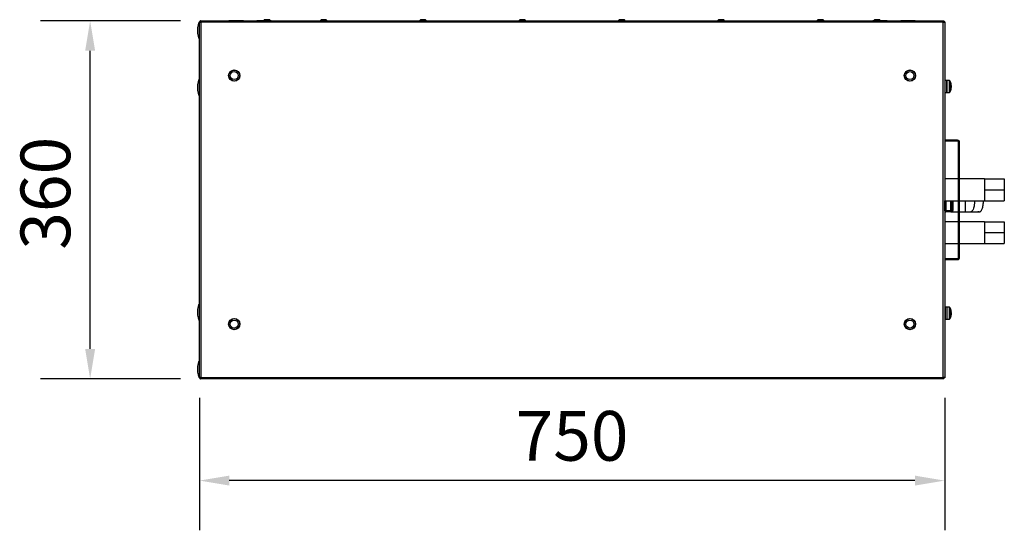
# Model space of a CAD drawing. Units: millimetres. Extents: x -5773 to 16230, y -7919 to 319.
# Drawn here: x -910 to 80, y -2963 to -2449 of the extents above; entities that cross this region are included whole.
import ezdxf

# ---------------------------------------------------------------- set-up
doc = ezdxf.new("R2010")
doc.units = ezdxf.units.MM
doc.header["$PDSIZE"] = -1
doc.layers.add('РАЗМЕРЫ', color=7, linetype='Continuous', lineweight=25)
doc.dimstyles.new('Копия Standard', dxfattribs={"dimtxt": 0.5, "dimasz": 0.3, "dimexe": 0.5, "dimexo": 0.2, "dimgap": 0.2, "dimtad": 1, "dimdec": 0, "dimzin": 0, "dimdsep": 46, "dimtxsty": 'Standard', "dimcen": 2, "dimclrd": 256, "dimclre": 256, "dimadec": 0, "dimazin": 0, "dimtfac": 1, "dimtdec": 4, "dimtofl": 0, "dimtmove": 0, "dimatfit": 3, "dimfxl": 1, "dimtolj": 1, "dimtzin": 0, "dimarcsym": 0})

# ---------------------------------------------------------------- blocks, each defined once
blk = doc.blocks.new('*D11')
at = {"layer": 'Defpoints', "color": 0, "transparency": 16777216}
for p in [(-729.61, -2809.43), (20.39, -2809.43), (-729.61, -2912.68)]:
    blk.add_point(p, dxfattribs=at)
at = {"layer": 'РАЗМЕРЫ', "lineweight": -2, "transparency": 16777216}
for p, q in [((-729.61, -2829.43), (-729.61, -2962.68)), ((20.39, -2829.43), (20.39, -2962.68)), ((-9.61, -2912.68), (-699.61, -2912.68))]:
    blk.add_line(p, q, dxfattribs=at)
at = {"layer": 'РАЗМЕРЫ', "transparency": 16777216}
for points in [[(-699.61, -2907.68), (-699.61, -2917.68), (-729.61, -2912.68)], [(-9.61, -2907.68), (-9.61, -2917.68), (20.39, -2912.68)]]:
    blk.add_solid(points, dxfattribs=at)
at = {"layer": 'РАЗМЕРЫ', "color": 0, "transparency": 16777216, "insert": (-354.61, -2842.68), "char_height": 50, "attachment_point": 2}
blk.add_mtext('\\A1;750', dxfattribs=at)
blk = doc.blocks.new('*D12')
at = {"layer": 'Defpoints', "color": 0, "transparency": 16777216}
for p in [(-839.61, -2450.3), (-728.74, -2450.3), (-728.74, -2810.3)]:
    blk.add_point(p, dxfattribs=at)
at = {"layer": 'РАЗМЕРЫ', "lineweight": -2, "transparency": 16777216}
for p, q in [((-748.74, -2450.3), (-889.61, -2450.3)), ((-839.61, -2780.3), (-839.61, -2480.3)), ((-748.74, -2810.3), (-889.61, -2810.3))]:
    blk.add_line(p, q, dxfattribs=at)
at = {"layer": 'РАЗМЕРЫ', "transparency": 16777216}
for points in [[(-844.61, -2480.3), (-834.61, -2480.3), (-839.61, -2450.3)], [(-844.61, -2780.3), (-834.61, -2780.3), (-839.61, -2810.3)]]:
    blk.add_solid(points, dxfattribs=at)
at = {"layer": 'РАЗМЕРЫ', "color": 0, "transparency": 16777216, "insert": (-909.61, -2623.65), "char_height": 50, "attachment_point": 2, "rotation": 90}
blk.add_mtext('\\A1;360', dxfattribs=at)

msp = doc.modelspace()

# ---------------------------------------------------------------- linework, layer by layer
at = {"color": 7, "linetype": 'Continuous', "lineweight": 25}
for p, q in [((-729.61, -2809.43), (-729.61, -2451.18)), ((-729.61, -2451.18), (-728.81, -2451.18)), ((-729.11, -2451.39), (-729.11, -2451.3)), ((-729.11, -2451.3), (-728.39, -2451.3)), ((-728.81, -2451.18), (-728.77, -2451.3)), ((-728.74, -2450.3), (19.52, -2450.3)), ((-728.74, -2450.3), (-728.74, -2451.11)), ((-728.67, -2451.3), (-728.47, -2451.25)), ((-728.17, -2451.74), (-728.17, -2808.87)), ((18.95, -2451.74), (-728.17, -2451.74)), ((-699.86, -2449.8), (-699.86, -2450.3)), ((-699.86, -2449.8), (-685.36, -2449.8)), ((-685.36, -2450.3), (-685.36, -2449.8)), ((-671.86, -2449.8), (-671.86, -2450.3)), ((-671.86, -2449.8), (-657.36, -2449.8)), ((-663.75, -2449.1), (-663.8, -2449.1)), ((-659.42, -2449.1), (-663.75, -2449.1)), ((-657.36, -2450.3), (-657.36, -2449.8)), ((-606.75, -2449.1), (-606.8, -2449.1)), ((-602.42, -2449.1), (-606.75, -2449.1)), ((-506.75, -2449.1), (-506.8, -2449.1)), ((-502.42, -2449.1), (-506.75, -2449.1)), ((-406.75, -2449.1), (-406.8, -2449.1)), ((-402.42, -2449.1), (-406.75, -2449.1)), ((-306.75, -2449.1), (-306.8, -2449.1)), ((-302.42, -2449.1), (-306.75, -2449.1)), ((-206.75, -2449.1), (-206.8, -2449.1)), ((-202.42, -2449.1), (-206.75, -2449.1)), ((-106.75, -2449.1), (-106.8, -2449.1)), ((-102.42, -2449.1), (-106.75, -2449.1)), ((-51.86, -2449.8), (-51.86, -2450.3)), ((-51.86, -2449.8), (-37.36, -2449.8)), ((-49.75, -2449.1), (-49.8, -2449.1)), ((-45.42, -2449.1), (-49.75, -2449.1)), ((-37.36, -2450.3), (-37.36, -2449.8)), ((-23.86, -2449.8), (-23.86, -2450.3)), ((-23.86, -2449.8), (-23.47, -2449.8)), ((-23.47, -2449.8), (-9.36, -2449.8)), ((-9.36, -2450.3), (-9.36, -2449.8)), ((18.95, -2808.87), (18.95, -2451.74)), ((19.17, -2451.3), (19.89, -2451.3)), ((19.52, -2450.3), (19.52, -2451.11)), ((19.55, -2451.3), (19.59, -2451.18)), ((20.39, -2451.18), (19.59, -2451.18)), ((19.89, -2451.3), (19.89, -2451.39)), ((20.39, -2451.18), (20.39, -2809.43)), ((20.49, -2510.65), (20.39, -2510.65)), ((20.49, -2510.65), (20.49, -2521.95)), ((20.89, -2513.3), (20.49, -2513.3)), ((22.49, -2510.3), (20.89, -2510.3)), ((20.89, -2522.3), (20.89, -2510.3)), ((25.21, -2510.4), (22.49, -2510.3)), ((22.49, -2522.3), (22.49, -2510.3)), ((22.49, -2510.3), (22.49, -2510.99)), ((22.49, -2510.99), (22.49, -2522.3)), ((26.99, -2514.81), (26.99, -2514.84)), ((26.99, -2515.22), (26.99, -2514.84)), ((26.99, -2515.22), (26.99, -2516.61)), ((26.99, -2517.34), (26.99, -2516.61)), ((20.39, -2521.95), (20.49, -2521.95)), ((20.49, -2519.3), (20.89, -2519.3)), ((20.89, -2522.3), (22.49, -2522.3)), ((22.49, -2522.3), (25.21, -2522.21)), ((26.99, -2517.34), (26.68, -2517.33)), ((26.99, -2517.34), (26.99, -2517.8)), ((33.39, -2570.3), (20.39, -2570.3)), ((33.39, -2571.3), (20.39, -2571.3)), ((34.39, -2688.3), (34.39, -2572.3)), ((35.39, -2688.3), (35.39, -2572.3)), ((34.39, -2609.3), (20.39, -2609.3)), ((60.39, -2609.3), (35.39, -2609.3)), ((60.39, -2609.3), (60.39, -2614.8)), ((60.39, -2609.3), (80.39, -2609.3)), ((60.39, -2614.8), (60.39, -2620.3)), ((80.39, -2609.3), (80.39, -2620.3)), ((60.39, -2620.3), (80.39, -2620.3)), ((60.39, -2620.3), (60.39, -2625.8)), ((60.39, -2625.8), (60.39, -2631.3)), ((80.39, -2620.3), (80.39, -2631.3)), ((20.39, -2631.3), (34.39, -2631.3)), ((20.39, -2635.4), (20.49, -2635.4)), ((20.49, -2641.3), (20.49, -2631.3)), ((27.49, -2631.3), (27.49, -2641.3)), ((35.39, -2631.3), (60.39, -2631.3)), ((60.39, -2631.3), (80.39, -2631.3)), ((60.39, -2631.3), (60.39, -2631.31)), ((60.39, -2631.3), (60.39, -2631.3)), ((60.39, -2631.31), (80.39, -2631.31)), ((80.39, -2631.3), (80.39, -2631.31)), ((20.49, -2641.3), (21.49, -2641.3)), ((26.49, -2641.3), (21.49, -2641.3)), ((21.49, -2641.3), (21.49, -2642.3)), ((26.49, -2642.3), (21.49, -2642.3)), ((27.49, -2641.3), (26.49, -2641.3)), ((26.49, -2642.3), (26.49, -2641.3)), ((26.49, -2642.3), (34.39, -2642.3)), ((35.39, -2642.3), (41.49, -2642.3)), ((34.39, -2652.3), (20.39, -2652.3)), ((60.39, -2652.3), (35.39, -2652.3)), ((60.39, -2652.3), (60.39, -2657.8)), ((60.39, -2652.3), (80.39, -2652.3)), ((80.39, -2652.3), (80.39, -2663.3)), ((60.39, -2657.8), (60.39, -2663.3)), ((60.39, -2663.3), (80.39, -2663.3)), ((60.39, -2663.3), (60.39, -2668.8)), ((80.39, -2663.3), (80.39, -2674.31)), ((20.39, -2674.31), (34.39, -2674.31)), ((35.39, -2674.31), (60.39, -2674.31)), ((60.39, -2668.8), (60.39, -2674.31)), ((60.39, -2674.31), (80.39, -2674.31)), ((60.39, -2674.31), (60.39, -2674.31)), ((60.39, -2674.31), (60.39, -2674.31)), ((60.39, -2674.31), (80.39, -2674.31)), ((80.39, -2674.31), (80.39, -2674.31)), ((20.39, -2689.3), (33.39, -2689.3)), ((20.39, -2690.3), (33.39, -2690.3)), ((20.49, -2738.65), (20.39, -2738.65)), ((20.49, -2738.65), (20.49, -2744.3)), ((20.89, -2741.3), (20.49, -2741.3)), ((20.49, -2744.3), (20.49, -2749.95)), ((22.49, -2738.3), (20.89, -2738.3)), ((20.89, -2738.3), (20.89, -2742.45)), ((20.89, -2742.45), (20.89, -2750.3)), ((25.21, -2738.4), (22.49, -2738.3)), ((22.49, -2738.3), (22.49, -2742.45)), ((22.49, -2738.3), (22.49, -2750.3)), ((22.49, -2742.45), (22.49, -2750.3)), ((26.68, -2743.28), (26.99, -2743.27)), ((26.99, -2742.81), (26.99, -2743.27)), ((26.99, -2744), (26.99, -2743.27)), ((26.99, -2744), (26.99, -2745.39)), ((20.39, -2749.95), (20.49, -2749.95)), ((20.49, -2747.3), (20.89, -2747.3)), ((20.89, -2750.3), (22.49, -2750.3)), ((22.49, -2750.3), (25.21, -2750.21)), ((26.99, -2745.77), (26.99, -2745.39)), ((26.99, -2745.77), (26.99, -2745.8)), ((-729.61, -2809.43), (-728.81, -2809.43)), ((-729.11, -2809.31), (-729.11, -2809.22)), ((-728.39, -2809.31), (-729.11, -2809.31)), ((-728.77, -2809.31), (-728.81, -2809.43)), ((-728.74, -2810.31), (-728.74, -2809.5)), ((19.52, -2810.31), (-728.74, -2810.31)), ((-728.47, -2809.36), (-728.67, -2809.31)), ((-728.17, -2808.87), (18.95, -2808.87)), ((19.89, -2809.31), (19.17, -2809.31)), ((19.52, -2810.31), (19.52, -2809.5)), ((19.59, -2809.43), (19.55, -2809.31)), ((20.39, -2809.43), (19.59, -2809.43)), ((19.89, -2809.22), (19.89, -2809.31))]:
    msp.add_line(p, q, dxfattribs=at)
at = {"color": 8, "linetype": 'Continuous', "lineweight": 25}
for p, q in [((25.21, -2511.08), (25.21, -2510.4)), ((25.21, -2522.21), (25.21, -2511.08)), ((25.63, -2510.66), (25.63, -2521.95)), ((21.49, -2631.3), (21.49, -2641.3)), ((26.49, -2641.3), (26.49, -2631.3)), ((25.21, -2750.21), (25.21, -2738.4)), ((25.63, -2738.66), (25.63, -2749.3)), ((25.63, -2749.3), (25.63, -2749.95))]:
    msp.add_line(p, q, dxfattribs=at)
at = {"color": 7, "linetype": 'Continuous', "lineweight": 25, "flags": 128}
msp.add_lwpolyline([(28.49, -2640.79), (28.3, -2640.8), (28.11, -2640.83), (27.93, -2640.88), (27.78, -2640.94), (27.66, -2641.02), (27.57, -2641.11), (27.51, -2641.2), (27.49, -2641.3)], dxfattribs=at)
at = {"color": 7, "linetype": 'Continuous', "lineweight": 25}
for centre, radius in [((-694.61, -2505.3), 5.65), ((-694.61, -2505.3), 5.5), ((-694.61, -2505.3), 4), ((-14.61, -2505.3), 5.65), ((-14.61, -2505.3), 5.5), ((-14.61, -2505.3), 4), ((-694.61, -2755.3), 5.65), ((-694.61, -2755.3), 5.5), ((-694.61, -2755.3), 4), ((-14.61, -2755.3), 5.65), ((-14.61, -2755.3), 5.5), ((-14.61, -2755.3), 4)]:
    msp.add_circle(centre, radius, dxfattribs=at)
for centre, radius, start, end in [((-663.8, -2450.18), 1.07, 90, 159.7606), ((-659.42, -2450.18), 1.07, 20.2394, 90), ((-606.8, -2450.18), 1.07, 90, 186.96366), ((-602.42, -2450.18), 1.07, 353.03634, 90), ((-506.8, -2450.18), 1.07, 90, 186.96366), ((-502.42, -2450.18), 1.07, 353.03634, 90), ((-406.8, -2450.18), 1.07, 90, 186.96366), ((-402.42, -2450.18), 1.07, 353.03634, 90), ((-306.8, -2450.18), 1.07, 90, 186.96366), ((-302.42, -2450.18), 1.07, 353.03634, 90), ((-206.8, -2450.18), 1.07, 90, 186.96366), ((-202.42, -2450.18), 1.07, 353.03634, 90), ((-106.8, -2450.18), 1.07, 90, 186.96366), ((-102.42, -2450.18), 1.07, 353.03634, 90), ((-49.8, -2450.18), 1.07, 90, 159.7606), ((-45.42, -2450.18), 1.07, 20.2394, 90), ((25.19, -2510.9), 0.5, 28.96788, 88), ((15.43, -2516.3), 11.66, 7.37861, 28.96788), ((17.79, -2516.14), 9.3, 8.03116, 18.26221), ((23.85, -2513.42), 2.78, 356.06107, 3.93893), ((17.79, -2516.52), 9.3, 8.03095, 18.26242), ((23.99, -2515.78), 3.12, 327.46702, 344.5938), ((25.19, -2521.71), 0.5, 272, 331.03212), ((15.43, -2516.3), 11.66, 331.03212, 352.62139), ((23.99, -2516.51), 3.12, 327.4675, 344.5937), ((16.57, -2517.82), 10.05, 357.93021, 2.06979), ((33.39, -2572.3), 2, 0, 90), ((33.39, -2572.3), 1, 0, 90), ((21.49, -2641.3), 1, 180, 270), ((26.49, -2641.3), 1, 270, 0), ((33.39, -2688.3), 2, 270, 0), ((33.39, -2688.3), 1, 270, 0), ((25.19, -2738.9), 0.5, 28.96788, 88), ((15.43, -2744.3), 11.66, 7.37861, 28.96788), ((23.99, -2744.1), 3.12, 15.4063, 32.5325), ((16.57, -2742.79), 10.05, 357.93021, 2.06979), ((23.99, -2744.83), 3.12, 15.4062, 32.53298), ((25.19, -2749.71), 0.5, 272, 331.03212), ((15.43, -2744.3), 11.66, 331.03212, 352.62139), ((17.79, -2744.09), 9.3, 341.73758, 351.96905), ((17.79, -2744.47), 9.3, 341.73779, 351.96884), ((23.85, -2747.19), 2.78, 356.06107, 3.93893)]:
    msp.add_arc(centre, radius, start, end, dxfattribs=at)
for centre, major_axis, start_param, end_param in [((-729.61, -2460), (0, 8), 0, 1.570796), ((-729.61, -2460), (0, -8), 4.712389, 6.283185), ((-729.61, -2517.31), (0, 8), 0, 1.570796), ((-729.61, -2517.31), (0, -8), 4.712389, 6.283185), ((-729.61, -2743.31), (0, 8), 0, 1.570796), ((-729.61, -2743.31), (0, 8), 0, 1.570796), ((-729.61, -2743.31), (0, -8), 4.712389, 6.283185), ((-729.61, -2800.6), (0, 8), 0, 1.570796), ((-729.61, -2800.6), (0, -8), 4.712389, 6.283185)]:
    msp.add_ellipse(centre, major_axis=major_axis, ratio=0.25, start_param=start_param, end_param=end_param, dxfattribs=at)
for points, knots in [([(-729.61, -2451.18), (-729.59, -2451.22), (-729.54, -2451.32), (-729.21, -2451.46), (-728.74, -2451.6), (-728.36, -2451.7), (-728.17, -2451.74)], [0, 0, 0, 0, 0.25, 0.5, 0.750006, 1, 1, 1, 1]), ([(-728.74, -2450.43), (-728.9, -2450.51), (-729.23, -2450.69), (-729.4, -2451.01), (-729.49, -2451.18)], [0, 0, 0, 0, 0.500005, 1, 1, 1, 1]), ([(-728.17, -2451.74), (-728.22, -2451.56), (-728.31, -2451.18), (-728.45, -2450.7), (-728.6, -2450.37), (-728.69, -2450.33), (-728.74, -2450.3)], [0, 0, 0, 0, 0.249998, 0.499999, 0.749997, 1, 1, 1, 1]), ([(-728.45, -2451.3), (-728.45, -2451.3), (-728.5, -2451.23), (-728.6, -2451.14), (-728.69, -2451.12), (-728.74, -2451.11)], [0, 0, 0, 0, 0.029331, 0.514655, 1, 1, 1, 1]), ([(-728.51, -2451.22), (-728.55, -2451.24), (-728.6, -2451.26), (-728.63, -2451.3), (-728.63, -2451.3)], [0, 0, 0, 0, 0.901501, 1, 1, 1, 1]), ([(19.52, -2450.3), (19.47, -2450.33), (19.38, -2450.37), (19.23, -2450.7), (19.09, -2451.18), (19, -2451.56), (18.95, -2451.74)], [0, 0, 0, 0, 0.250003, 0.500001, 0.750002, 1, 1, 1, 1]), ([(18.95, -2451.74), (19.14, -2451.7), (19.52, -2451.6), (19.99, -2451.46), (20.33, -2451.32), (20.37, -2451.22), (20.39, -2451.18)], [0, 0, 0, 0, 0.249994, 0.5, 0.75, 1, 1, 1, 1]), ([(19.52, -2451.11), (19.47, -2451.12), (19.38, -2451.14), (19.28, -2451.23), (19.23, -2451.3), (19.23, -2451.3)], [0, 0, 0, 0, 0.485345, 0.970669, 1, 1, 1, 1]), ([(41.49, -2642.3), (41.48, -2642.3), (41.47, -2642.28), (41.44, -2642.11), (41.41, -2641.74), (41.37, -2641.01), (41.32, -2639.57), (41.27, -2637.25), (41.23, -2634.36), (41.23, -2632.27), (41.23, -2631.3)], [0, 0, 0, 0, 0.028404, 0.061141, 0.100791, 0.179285, 0.28875, 0.493587, 0.765537, 1, 1, 1, 1]), ([(46.81, -2642.3), (48.17, -2642.3), (50.9, -2642.29), (53.04, -2642.35), (56.71, -2642.14), (51.97, -2642.68), (56, -2642.25), (56.52, -2641.94), (57.07, -2641.38), (57.63, -2640.5), (58.18, -2639.26), (58.69, -2637.62), (59.11, -2635.57), (59.4, -2633.42), (59.41, -2631.95), (59.42, -2631.3)], [0, 0, 0, 0, 0.19385, 0.387776, 0.581664, 0.775572, 0.784013, 0.794412, 0.808132, 0.826582, 0.850985, 0.882102, 0.919931, 0.964877, 1, 1, 1, 1]), ([(50.45, -2631.3), (50.42, -2632.27), (50.36, -2634.36), (49.88, -2637.25), (49.22, -2639.57), (48.52, -2641.01), (47.97, -2641.74), (47.5, -2642.11), (47.15, -2642.28), (46.92, -2642.3), (46.81, -2642.3)], [0, 0, 0, 0, 0.234544, 0.506573, 0.711439, 0.820891, 0.899344, 0.938954, 0.971644, 1, 1, 1, 1]), ([(28.49, -2640.79), (28.47, -2640.98), (28.44, -2641.22), (28.25, -2641.61), (27.92, -2641.98), (27.27, -2642.25), (26.75, -2642.3), (26.49, -2642.3), (26.49, -2642.3)], [0, 0, 0, 0, 0.1950997, 0.252093, 0.4726538, 0.7292603, 0.9973532, 1, 1, 1, 1]), ([(41.49, -2642.3), (42.09, -2642.3), (43.23, -2642.3), (44.78, -2642.3), (46.06, -2642.3), (46.56, -2642.3), (46.81, -2642.3)], [0, 0, 0, 0, 0.269074, 0.510285, 0.750594, 1, 1, 1, 1]), ([(-728.17, -2808.87), (-728.36, -2808.91), (-728.74, -2809.01), (-729.21, -2809.15), (-729.54, -2809.29), (-729.59, -2809.39), (-729.61, -2809.43)], [0, 0, 0, 0, 0.249994, 0.5, 0.75, 1, 1, 1, 1]), ([(-729.49, -2809.43), (-729.4, -2809.6), (-729.23, -2809.92), (-728.9, -2810.1), (-728.74, -2810.18)], [0, 0, 0, 0, 0.499995, 1, 1, 1, 1]), ([(-728.74, -2810.31), (-728.69, -2810.28), (-728.6, -2810.24), (-728.45, -2809.91), (-728.31, -2809.43), (-728.22, -2809.05), (-728.17, -2808.87)], [0, 0, 0, 0, 0.250003, 0.500001, 0.750002, 1, 1, 1, 1]), ([(-728.74, -2809.5), (-728.69, -2809.49), (-728.6, -2809.47), (-728.5, -2809.38), (-728.45, -2809.31), (-728.45, -2809.31)], [0, 0, 0, 0, 0.485345, 0.970669, 1, 1, 1, 1]), ([(-728.63, -2809.31), (-728.63, -2809.31), (-728.6, -2809.35), (-728.55, -2809.37), (-728.51, -2809.39)], [0, 0, 0, 0, 0.098499, 1, 1, 1, 1]), ([(20.39, -2809.43), (20.37, -2809.39), (20.33, -2809.29), (19.99, -2809.15), (19.52, -2809.01), (19.14, -2808.91), (18.95, -2808.87)], [0, 0, 0, 0, 0.25, 0.5, 0.750006, 1, 1, 1, 1]), ([(18.95, -2808.87), (19, -2809.05), (19.09, -2809.43), (19.23, -2809.91), (19.38, -2810.24), (19.47, -2810.28), (19.52, -2810.31)], [0, 0, 0, 0, 0.249998, 0.499999, 0.749997, 1, 1, 1, 1]), ([(19.23, -2809.31), (19.23, -2809.31), (19.28, -2809.38), (19.38, -2809.47), (19.47, -2809.49), (19.52, -2809.5)], [0, 0, 0, 0, 0.029331, 0.514655, 1, 1, 1, 1])]:
    msp.add_open_spline(points, degree=3, knots=knots, dxfattribs=at)
at = {"color": 8, "linetype": 'Continuous', "lineweight": 25}
msp.add_open_spline([(28.49, -2631.3), (28.49, -2632.17), (28.49, -2634.18), (28.49, -2637.24), (28.49, -2639.56), (28.49, -2640.65), (28.49, -2640.79)], degree=3, knots=[0, 0, 0, 0, 0.264915, 0.615855, 0.951239, 1, 1, 1, 1], dxfattribs=at)

# ---------------------------------------------------------------- dimensions: what is measured, and where the dimension line sits
at = {"layer": 'РАЗМЕРЫ'}
dim = msp.add_linear_dim(base=(-839.61, -2450.3), p1=(-728.74, -2810.31), p2=(-728.74, -2450.3), angle=90, dimstyle='Копия Standard', override={"dimscale": 100, "dimsah": 1}, dxfattribs=at)
dim.commit()
dim.dimension.update_dxf_attribs({"geometry": '*D12', "text_midpoint": (-839.61, -2623.65), "dimtype": 160})
dim = msp.add_linear_dim(base=(-729.61, -2912.68), p1=(20.39, -2809.43), p2=(-729.61, -2809.43), dimstyle='Копия Standard', override={"dimscale": 100, "dimsah": 1}, dxfattribs=at)
dim.commit()
dim.dimension.update_dxf_attribs({"geometry": '*D11', "text_midpoint": (-354.61, -2912.68), "dimtype": 160})

doc.saveas('drawing.dxf')
